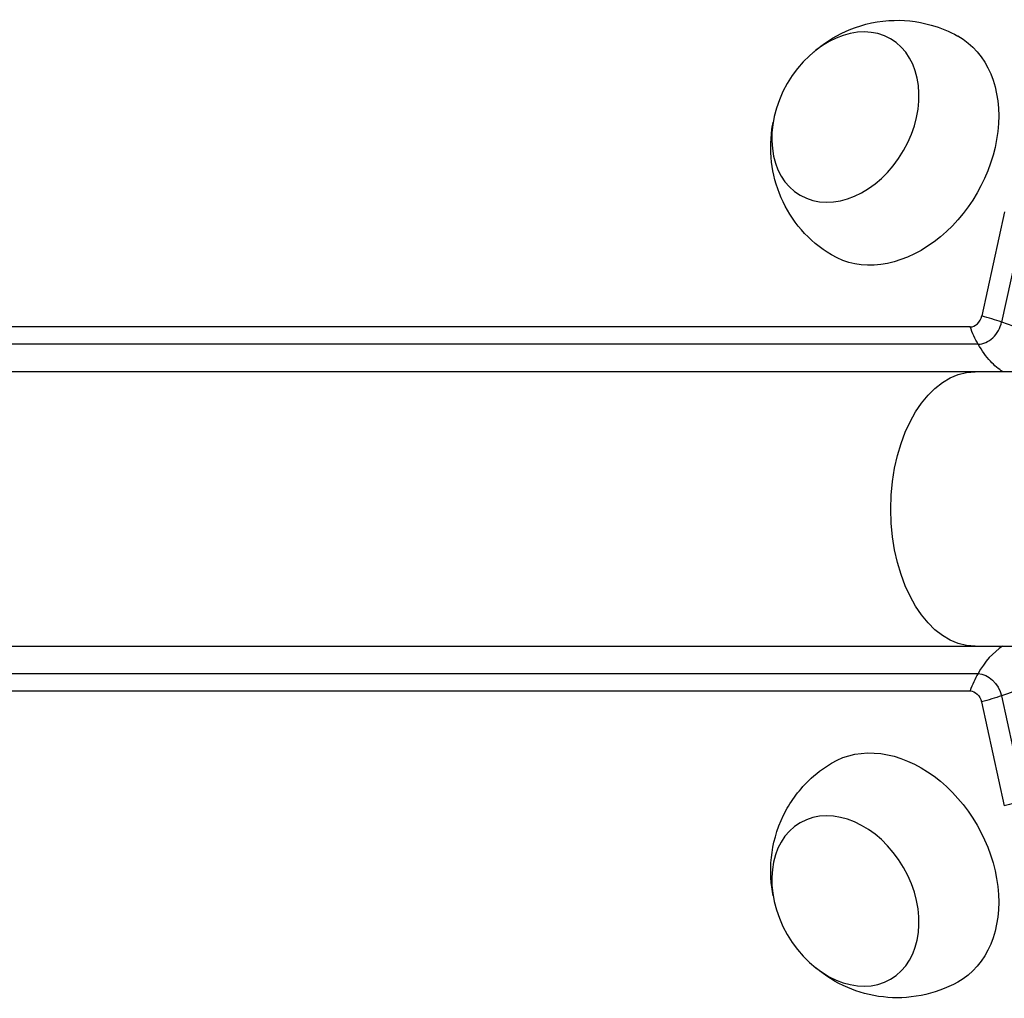
# Model space of a CAD drawing. Units: millimetres. Extents: x -5051 to 6996, y -7442 to 5813.
# Drawn here: x -1395 to -1258, y -68 to 68 of the extents above; entities that cross this region are included whole.
import ezdxf

# ---------------------------------------------------------------- set-up
doc = ezdxf.new("R2010")
doc.units = ezdxf.units.MM
doc.header["$LTSCALE"] = 20
doc.layers.add('2d', color=230, linetype='Continuous')

msp = doc.modelspace()

# ---------------------------------------------------------------- linework, layer by layer
at = {"layer": '2d'}
for p, q in [((-1258.26, 41.14), (-1261.4, 26.73)), ((-1255.5, 40.3), (-1258.64, 25.89)), ((-1263, 25.21), (-2122.82, 25.21)), ((-1261.89, 22.81), (-2121.72, 22.81)), ((-1186, 19), (-2164, 19)), ((-2164, -19), (-1186, -19)), ((-2118.27, -22.78), (-1261.91, -22.78)), ((-2119.38, -25.18), (-1263.02, -25.18)), ((-1258.66, -25.86), (-1255.52, -40.27)), ((-1261.42, -26.69), (-1258.27, -41.11))]:
    msp.add_line(p, q, dxfattribs=at)
at = {"layer": '2d', "extrusion": (0, 0, -1)}
for centre, major_axis in [((-1280.28, 54.27), (6.25, 10.83)), ((-1280.28, -54.27), (-6.25, 10.83))]:
    msp.add_ellipse(centre, major_axis=major_axis, ratio=0.74345, dxfattribs=at)
for centre, major_axis, ratio, start_param, end_param in [((-1273.32, 50.26), (8.75, 15.16), 0.74345, -0.012443, 3.154036), ((-1262.31, 0), (0, 19), 0.61457, 3.141593, 6.283185), ((-1265.07, -23.52), (14.66, 3.2), 0.263792, 0.20526, 1.176297), ((-1261.24, -25.86), (-1.63, 2.83), 0.74345, 0.405449, 1.976245), ((-1262.68, -26.69), (-0.8, 1.39), 0.74345, 0.405449, 1.976245), ((-1265.07, -23.52), (14.66, 3.2), 0.263792, 1.176297, 1.376631), ((-1273.32, -50.26), (-8.75, 15.16), 0.74345, -0.012443, 3.154036), ((-1261.93, -37.93), (14.66, 3.2), 0.263792, 1.176297, 1.376631)]:
    msp.add_ellipse(centre, major_axis=major_axis, ratio=ratio, start_param=start_param, end_param=end_param, dxfattribs=at)
at = {"layer": '2d'}
for centre, major_axis, ratio, start_param, end_param in [((-1262.67, 26.73), (0.8, 1.39), 0.74345, 3.547041, 5.117838), ((-1265.05, 23.55), (-14.66, 3.2), 0.263792, 4.317889, 4.518224), ((-1261.22, 25.89), (1.63, 2.83), 0.74345, 3.547041, 5.117838), ((-1261.22, 25.89), (1.63, 2.83), 0.74345, 3.547041, 5.117838), ((-1265.05, 23.55), (-14.66, 3.2), 0.263792, 3.346853, 4.317889), ((-1255.13, -32.94), (0, 15), 0.61457, 0.377812, 0.826482), ((-1255.13, -32.94), (0, 15), 0.61457, 0.826482, 1.026817)]:
    msp.add_ellipse(centre, major_axis=major_axis, ratio=ratio, start_param=start_param, end_param=end_param, dxfattribs=at)
for points, knots in [([(-1284.67, 63.27), (-1283.43, 64.37), (-1281.97, 65.36), (-1278.49, 66.91), (-1276.5, 67.48), (-1272.4, 67.75), (-1270.38, 67.57), (-1267.13, 66.65), (-1265.88, 66.14), (-1264.72, 65.49)], [1.993664, 1.993664, 1.993664, 1.993664, 2.344042, 2.344042, 2.680571, 2.680571, 2.956606, 2.956606, 3.12915, 3.12915, 3.12915, 3.12915]), ([(-1282.21, 35.18), (-1283.79, 36.13), (-1285.21, 37.33), (-1287.58, 40.05), (-1288.5, 41.57), (-1289.9, 44.77), (-1290.31, 46.44), (-1290.72, 49.85), (-1290.63, 51.56), (-1290.33, 53.28), (-1290.3, 53.43), (-1290.27, 53.57)], [0.012443, 0.012443, 0.012443, 0.012443, 0.250402, 0.250402, 0.500153, 0.500153, 0.782364, 0.782364, 1.115972, 1.115972, 1.147929, 1.147929, 1.147929, 1.147929]), ([(-1258.46, 19), (-1259.07, 19.38), (-1259.65, 19.87), (-1260.81, 21.13), (-1261.38, 21.92), (-1261.89, 22.81)], [0.5188491, 0.5188491, 0.5188491, 0.5188491, 0.6474463, 0.6474463, 0.7948925, 0.7948925, 0.7948925, 0.7948925]), ([(-1290.27, -53.57), (-1290.6, -51.95), (-1290.73, -50.18), (-1290.33, -46.4), (-1289.83, -44.39), (-1288.01, -40.71), (-1286.85, -39.05), (-1284.42, -36.69), (-1283.36, -35.87), (-1282.21, -35.18)], [1.993664, 1.993664, 1.993664, 1.993664, 2.344042, 2.344042, 2.680571, 2.680571, 2.956606, 2.956606, 3.12915, 3.12915, 3.12915, 3.12915]), ([(-1264.72, -65.49), (-1266.33, -66.39), (-1268.08, -67.01), (-1271.61, -67.7), (-1273.39, -67.74), (-1276.86, -67.35), (-1278.51, -66.88), (-1281.67, -65.52), (-1283.11, -64.59), (-1284.44, -63.47), (-1284.56, -63.37), (-1284.67, -63.27)], [0.012443, 0.012443, 0.012443, 0.012443, 0.250402, 0.250402, 0.500153, 0.500153, 0.782364, 0.782364, 1.115972, 1.115972, 1.147929, 1.147929, 1.147929, 1.147929])]:
    msp.add_open_spline(points, degree=3, knots=knots, dxfattribs=at)
msp.add_open_spline([(-1261.89, 22.81), (-1262.31, 23.55), (-1262.68, 24.35), (-1263, 25.21)], degree=3, dxfattribs=at)

doc.saveas('drawing.dxf')
